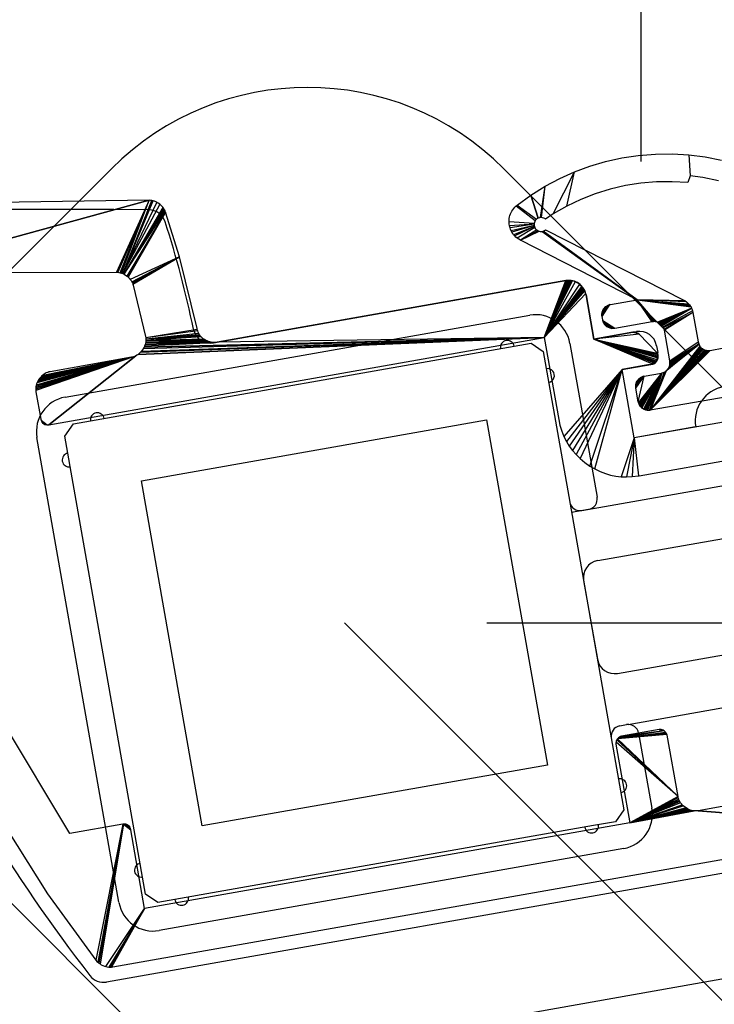
# Model space of a CAD drawing. Extents: x -152 to 561, y -856 to 373.
# Drawn here: x 317 to 337, y -707 to -678 of the extents above; entities that cross this region are included whole.
import ezdxf

# ---------------------------------------------------------------- set-up
doc = ezdxf.new("R2010")
doc.units = 0
doc.header["$MEASUREMENT"] = 0
for name, color, linetype in [('_UPDATED TO MATCH PGE 7 DESIGN MANUAL FOR COMBINATION L (3D)', 7, 'Continuous'), ('AM_0', 7, 'Continuous'), ('AM_D', 7, 'Continuous'), ('LAYER001', 7, 'Continuous')]:
    doc.layers.add(name, color=color, linetype=linetype)

# ---------------------------------------------------------------- blocks, each defined once
blk = doc.blocks.new('GROUP-7-1')
at = {"layer": 'AM_D', "color": 30, "linetype": 'Continuous'}
for p, q in [((97.701, -15.163), (91.337, -21.527)), ((109.014, -15.163), (124.818, -30.967)), ((91.337, -32.841), (107.14, -48.645))]:
    blk.add_line(p, q, dxfattribs=at)
blk.add_arc((103.357, -20.82), 8, 45, 135, dxfattribs=at)
blk = doc.blocks.new('GROUP-8-1')
at = {"layer": 'AM_D', "color": 133, "linetype": 'Continuous'}
blk.add_line((104.418, -28.245), (119.975, -43.801), dxfattribs=at)
at = {"layer": 'AM_D', "color": 30, "linetype": 'Continuous', "ltscale": 0.79375}
blk.add_blockref('GROUP-7-1', (0, 0), dxfattribs=at)
blk = doc.blocks.new('GROUP-13-1')
at = {"layer": 'AM_D', "color": 9, "linetype": 'Continuous'}
for p, q in [((100.646, -20.178), (110.804, -18.386)), ((111.383, -18.792), (111.609, -20.072)), ((96.367, -21.744), (109.761, -19.383)), ((111.609, -20.072), (112.836, -19.856)), ((96.605, -22.515), (109.801, -20.188)), ((109.801, -20.188), (110.149, -20.431)), ((110.919, -20.194), (111.701, -24.625)), ((113.415, -20.261), (113.45, -20.458)), ((110.149, -20.431), (110.913, -24.764)), ((112.77, -22.914), (112.422, -20.944)), ((113.207, -20.806), (112.423, -20.944)), ((98.568, -24.149), (108.515, -22.395)), ((108.515, -22.395), (110.269, -32.341)), ((96.361, -22.862), (96.605, -22.515)), ((114.542, -22.601), (112.77, -22.914)), ((97.918, -36.296), (95.556, -22.903)), ((98.688, -36.059), (96.361, -22.862)), ((111.26, -25.008), (118.351, -23.757)), ((100.322, -34.095), (98.568, -24.149)), ((110.856, -24.445), (112.111, -31.56)), ((110.965, -25.06), (111.457, -24.973)), ((111.718, -26.45), (117.134, -25.495)), ((111.312, -27.029), (111.712, -29.294)), ((112.291, -29.7), (117.707, -28.745)), ((112.594, -31.17), (119.445, -29.962)), ((112.354, -31.212), (112.551, -31.177)), ((112.899, -31.421), (113.281, -33.587)), ((112.111, -31.56), (112.476, -33.628)), ((110.269, -32.341), (100.322, -34.095)), ((112.476, -33.628), (112.232, -33.975)), ((112.232, -33.975), (111.597, -34.087)), ((111.597, -34.087), (99.036, -36.302)), ((120.347, -34.575), (97.562, -38.593)), ((112.47, -34.746), (99.076, -37.107)), ((99.036, -36.302), (98.688, -36.059)), ((119.181, -37.827), (96.654, -41.799))]:
    blk.add_line(p, q, dxfattribs=at)
for centre, radius, start, end in [((95.474, -366.233), 349.9, 89.45847, 110.58789), ((98.776, -16.849), 0.5, 17.8433, 89.4585), ((70.505, -25.949), 30.2, 11.7731, 17.8433), ((110.89, -18.879), 0.5, 10, 100.0009), ((134.55, -9.376), 47.4, 191.7386, 217.7674), ((109.934, -20.368), 1, 10, 100), ((100.559, -19.685), 0.5, 191.7731, 280.0009), ((112.923, -20.348), 0.5, 10, 100), ((109.112, -20.309), 0.2, 9.9955, 189.9822), ((113.154, -20.511), 0.3, 280, 370), ((110.27, -21.121), 0.2, 279.9532, 460.0112), ((115.527, -22.428), 1, 10, 190), ((96.541, -22.729), 1, 100, 190), ((97.294, -22.393), 0.2, 10, 190), ((96.483, -23.552), 0.2, 100, 280), ((111.405, -24.678), 0.3, 280, 370), ((111.208, -24.712), 0.3, 190, 280), ((111.805, -26.943), 0.5, 100, 190), ((112.204, -29.208), 0.5, 190, 280), ((112.603, -31.473), 0.3, 10, 100), ((112.406, -31.507), 0.3, 100, 190), ((112.354, -32.938), 0.2, 280, 460), ((112.296, -33.761), 1, 280, 370), ((111.543, -34.097), 0.2, 190, 370), ((98.567, -35.369), 0.2, 100, 280), ((98.903, -36.123), 1, 190, 280), ((99.725, -36.181), 0.2, 190, 370), ((97.475, -38.1), 0.5, 217.7674, 280)]:
    blk.add_arc(centre, radius, start, end, dxfattribs=at)
blk = doc.blocks.new('UPDATED TO MATCH PGE 7 DESIGN MANUAL FOR COMBINATION L (3D)')
at = {"layer": 'AM_0', "color": 7, "linetype": 'Continuous'}
blk.add_line((112.975, -14.955), (112.975, 83.781), dxfattribs=at)
at = {"layer": 'AM_D', "color": 7, "linetype": 'Continuous'}
for points, invisible_edges in [([(112.889, -14.781), (113.382, -14.741), (113.412, -15.54), (112.965, -15.577)], 10), ([(113.861, -15.535), (113.412, -15.54), (113.382, -14.741), (113.872, -14.734)], 10), ([(113.872, -14.734), (114.383, -15.369), (114.312, -15.563), (113.861, -15.535)], 9), ([(114.383, -15.369), (113.872, -14.734), (114.341, -14.762)], 1), ([(112.076, -15.751), (111.644, -15.884), (111.493, -15.086), (111.945, -14.954)], 10), ([(112.52, -15.648), (112.076, -15.751), (111.945, -14.954), (112.41, -14.852)], 10), ([(112.41, -14.852), (112.889, -14.781), (112.965, -15.577), (112.52, -15.648)], 10), ([(114.341, -14.762), (114.813, -14.822), (114.75, -15.419), (114.383, -15.369)], 10), ([(114.813, -14.822), (115.289, -14.915), (115.198, -15.508), (114.75, -15.419)], 10), ([(110.193, -16.6), (110.162, -16.583), (110.624, -15.442), (111.053, -15.248)], 10), ([(110.437, -16.464), (110.21, -16.612), (110.193, -16.6), (111.053, -15.248)], 12), ([(111.053, -15.248), (110.826, -16.241), (110.437, -16.464)], 1), ([(111.053, -15.248), (111.228, -16.048), (110.826, -16.241)], 1), ([(111.053, -15.248), (111.493, -15.086), (111.644, -15.884), (111.228, -16.048)], 10), ([(110.162, -16.583), (110.13, -16.572), (110.205, -15.667), (110.624, -15.442)], 10), ([(109.795, -15.925), (110.205, -15.667), (110.069, -16.568), (110.037, -16.574)], 10), ([(110.205, -15.667), (110.099, -16.567), (110.069, -16.568)], 1), ([(110.205, -15.667), (110.13, -16.572), (110.099, -16.567)], 1), ([(79.99, -18.477), (88.39, -18.205), (98.793, -16.072), (84.912, -16.259)], 10), ([(98.793, -16.072), (88.39, -18.205), (90.964, -18.174), (91.049, -18.164)], 11), ([(98.793, -16.072), (91.049, -18.164), (91.131, -18.16)], 1), ([(91.131, -18.16), (97.85, -18.141), (98.793, -16.072)], 2), ([(97.85, -18.141), (97.884, -18.143), (98.793, -16.072)], 2), ([(97.884, -18.143), (97.92, -18.149), (98.793, -16.072)], 2), ([(98.793, -16.072), (97.92, -18.149), (97.956, -18.157)], 1), ([(98.793, -16.072), (97.956, -18.157), (97.992, -18.168)], 1), ([(98.825, -16.074), (98.793, -16.072), (97.992, -18.168), (98.029, -18.184)], 10), ([(98.863, -16.079), (98.825, -16.074), (98.029, -18.184)], 2), ([(98.901, -16.087), (98.863, -16.079), (98.029, -18.184)], 2), ([(98.029, -18.184), (98.978, -16.115), (98.939, -16.099), (98.901, -16.087)], 9), ([(99.014, -16.133), (98.978, -16.115), (98.029, -18.184)], 2), ([(98.029, -18.184), (99.095, -16.187), (99.052, -16.156), (99.014, -16.133)], 9), ([(109.981, -16.595), (109.955, -16.612), (109.397, -16.215), (109.795, -15.925)], 10), ([(109.795, -15.925), (110.037, -16.574), (110.001, -16.586)], 1), ([(110.001, -16.586), (109.981, -16.595), (109.795, -15.925)], 2), ([(98.029, -18.184), (99.133, -16.219), (99.095, -16.187)], 1), ([(98.029, -18.184), (98.068, -18.203), (99.164, -16.251), (99.133, -16.219)], 10), ([(99.191, -16.282), (99.164, -16.251), (98.068, -18.203)], 2), ([(99.214, -16.314), (99.191, -16.282), (98.068, -18.203)], 2), ([(99.234, -16.346), (99.214, -16.314), (98.068, -18.203)], 2), ([(99.25, -16.378), (99.234, -16.346), (98.068, -18.203)], 2), ([(98.068, -18.203), (98.108, -18.227), (99.264, -16.414), (99.25, -16.378)], 10), ([(99.264, -16.414), (98.108, -18.227), (98.151, -18.258)], 1), ([(98.151, -18.258), (98.187, -18.289), (99.264, -16.414)], 2), ([(98.187, -18.289), (98.218, -18.319), (99.264, -16.414)], 2), ([(98.218, -18.319), (98.245, -18.349), (99.662, -17.703), (99.264, -16.414)], 10), ([(109.893, -16.708), (109.189, -16.507), (109.203, -16.465), (109.221, -16.426)], 9), ([(109.221, -16.426), (109.242, -16.387), (109.903, -16.679), (109.893, -16.708)], 10), ([(109.903, -16.679), (109.242, -16.387), (109.268, -16.349), (109.297, -16.311)], 9), ([(109.297, -16.311), (109.332, -16.273), (109.916, -16.654), (109.903, -16.679)], 10), ([(109.916, -16.654), (109.332, -16.273), (109.373, -16.235)], 1), ([(109.373, -16.235), (109.397, -16.215), (109.933, -16.633), (109.916, -16.654)], 10), ([(109.955, -16.612), (109.933, -16.633), (109.397, -16.215)], 2), ([(109.165, -16.694), (109.166, -16.644), (109.886, -16.743)], 2), ([(109.886, -16.743), (109.885, -16.764), (109.17, -16.754), (109.165, -16.694)], 10), ([(109.893, -16.708), (109.886, -16.743), (109.166, -16.644), (109.17, -16.598)], 10), ([(109.17, -16.598), (109.177, -16.551), (109.189, -16.507), (109.893, -16.708)], 12), ([(109.179, -16.81), (109.17, -16.754), (109.885, -16.764)], 2), ([(109.191, -16.861), (109.179, -16.81), (109.885, -16.764)], 2), ([(109.885, -16.764), (109.887, -16.801), (109.206, -16.907), (109.191, -16.861)], 10), ([(109.223, -16.95), (109.206, -16.907), (109.887, -16.801)], 2), ([(109.244, -16.99), (109.223, -16.95), (109.887, -16.801)], 2), ([(109.887, -16.801), (109.893, -16.831), (109.268, -17.028), (109.244, -16.99)], 10), ([(109.295, -17.065), (109.268, -17.028), (109.893, -16.831)], 2), ([(109.326, -17.1), (109.295, -17.065), (109.893, -16.831)], 2), ([(109.893, -16.831), (109.904, -16.858), (109.363, -17.134), (109.326, -17.1)], 10), ([(109.4, -17.165), (109.363, -17.134), (109.904, -16.858)], 2), ([(109.904, -16.858), (109.918, -16.882), (109.443, -17.194), (109.4, -17.165)], 10), ([(109.494, -17.223), (109.443, -17.194), (109.918, -16.882), (109.938, -16.905)], 10), ([(109.494, -17.223), (109.938, -16.905), (109.963, -16.926)], 1), ([(109.494, -17.223), (109.963, -16.926), (109.999, -16.948)], 1), ([(109.999, -16.948), (110.031, -16.962), (109.494, -17.223)], 2), ([(110.031, -16.962), (110.06, -16.969), (109.494, -17.223)], 2), ([(110.06, -16.969), (110.089, -16.971), (112.859, -18.938), (109.494, -17.223)], 10), ([(112.859, -18.938), (110.089, -16.971), (110.116, -16.968)], 1), ([(112.859, -18.938), (110.116, -16.968), (110.144, -16.96)], 1), ([(110.144, -16.96), (110.174, -16.947), (112.859, -18.938)], 2), ([(112.859, -18.938), (110.174, -16.947), (110.217, -16.918), (114.199, -18.947)], 9), ([(98.245, -18.349), (98.269, -18.383), (99.662, -17.703)], 2), ([(99.662, -17.703), (98.269, -18.383), (98.29, -18.416)], 1), ([(99.662, -17.703), (98.29, -18.416), (98.307, -18.45)], 1), ([(99.662, -17.703), (98.307, -18.45), (98.321, -18.486)], 1), ([(98.321, -18.486), (98.329, -18.512), (99.662, -17.703)], 2), ([(98.329, -18.512), (98.685, -19.998), (100.17, -19.769), (99.662, -17.703)], 10), ([(110.803, -18.386), (100.746, -20.16), (110.178, -20.02)], 2), ([(110.917, -18.381), (110.879, -18.38), (110.178, -20.02)], 2), ([(110.879, -18.38), (110.84, -18.382), (110.178, -20.02)], 2), ([(110.954, -18.386), (110.917, -18.381), (110.178, -20.02)], 2), ([(110.84, -18.382), (110.803, -18.386), (110.178, -20.02)], 2), ([(110.992, -18.394), (110.954, -18.386), (110.178, -20.02)], 2), ([(110.178, -20.02), (111.07, -18.421), (111.03, -18.405), (110.992, -18.394)], 9), ([(110.178, -20.02), (111.107, -18.439), (111.07, -18.421)], 1), ([(110.178, -20.02), (111.189, -18.492), (111.145, -18.461), (111.107, -18.439)], 9), ([(110.178, -20.02), (111.227, -18.524), (111.189, -18.492)], 1), ([(111.259, -18.555), (111.227, -18.524), (110.178, -20.02)], 2), ([(111.286, -18.586), (111.259, -18.555), (110.178, -20.02)], 2), ([(111.31, -18.617), (111.286, -18.586), (110.178, -20.02)], 2), ([(111.33, -18.65), (111.31, -18.617), (110.178, -20.02)], 2), ([(111.347, -18.683), (111.33, -18.65), (110.178, -20.02)], 2), ([(110.178, -20.02), (111.374, -18.756), (111.362, -18.718), (111.347, -18.683)], 9), ([(110.178, -20.02), (111.382, -18.792), (111.374, -18.756)], 1), ([(110.178, -20.02), (110.594, -22.383), (111.608, -20.072), (111.382, -18.792)], 10), ([(112.088, -19.074), (112.859, -18.938), (113.29, -19.573), (112.21, -19.763)], 10), ([(112.859, -18.938), (113.318, -19.569), (113.29, -19.573)], 1), ([(112.859, -18.938), (113.344, -19.567), (113.318, -19.569)], 1), ([(112.859, -18.938), (113.369, -19.568), (113.344, -19.567)], 1), ([(112.859, -18.938), (113.393, -19.571), (113.369, -19.568)], 1), ([(112.859, -18.938), (113.415, -19.575), (113.393, -19.571)], 1), ([(112.859, -18.938), (114.275, -18.994), (114.309, -19.022), (114.339, -19.051)], 9), ([(112.859, -18.938), (114.425, -19.179), (113.437, -19.581), (113.415, -19.575)], 11), ([(114.339, -19.051), (114.365, -19.081), (112.859, -18.938)], 2), ([(114.365, -19.081), (114.388, -19.112), (112.859, -18.938)], 2), ([(112.859, -18.938), (114.24, -18.97), (114.275, -18.994)], 1), ([(114.388, -19.112), (114.408, -19.144), (112.859, -18.938)], 2), ([(112.859, -18.938), (114.199, -18.947), (114.24, -18.97)], 1), ([(114.408, -19.144), (114.425, -19.179), (112.859, -18.938)], 2), ([(112.067, -19.078), (111.842, -19.394), (111.841, -19.366), (111.842, -19.34)], 9), ([(111.842, -19.34), (111.845, -19.315), (112.067, -19.078)], 2), ([(112.067, -19.078), (111.845, -19.421), (111.842, -19.394)], 1), ([(112.088, -19.074), (112.21, -19.763), (111.862, -19.52), (111.845, -19.421)], 11), ([(112.067, -19.078), (112.088, -19.074), (111.845, -19.421)], 2), ([(111.845, -19.315), (111.851, -19.291), (112.067, -19.078)], 2), ([(111.851, -19.291), (111.858, -19.268), (112.067, -19.078)], 2), ([(111.858, -19.268), (111.867, -19.245), (112.067, -19.078)], 2), ([(111.867, -19.245), (111.879, -19.222), (112.067, -19.078)], 2), ([(111.879, -19.222), (111.893, -19.199), (112.067, -19.078)], 2), ([(112.041, -19.086), (112.067, -19.078), (111.893, -19.199)], 2), ([(112.017, -19.095), (112.041, -19.086), (111.893, -19.199)], 2), ([(111.996, -19.105), (112.017, -19.095), (111.893, -19.199)], 2), ([(111.976, -19.117), (111.996, -19.105), (111.893, -19.199)], 2), ([(111.957, -19.13), (111.976, -19.117), (111.893, -19.199)], 2), ([(111.957, -19.13), (111.893, -19.199), (111.907, -19.18)], 1), ([(111.907, -19.18), (111.923, -19.161), (111.94, -19.144), (111.957, -19.13)], 8), ([(114.425, -19.179), (113.459, -19.589), (113.437, -19.581)], 1), ([(113.48, -19.599), (113.459, -19.589), (114.425, -19.179)], 2), ([(113.499, -19.61), (113.48, -19.599), (114.425, -19.179)], 2), ([(113.519, -19.623), (113.499, -19.61), (114.425, -19.179)], 2), ([(114.425, -19.179), (113.541, -19.64), (113.519, -19.623)], 1), ([(114.425, -19.179), (113.559, -19.658), (113.541, -19.64)], 1), ([(114.425, -19.179), (113.576, -19.676), (113.559, -19.658)], 1), ([(114.425, -19.179), (113.59, -19.695), (113.576, -19.676)], 1), ([(114.425, -19.179), (114.441, -19.217), (113.604, -19.716), (113.59, -19.695)], 10), ([(113.604, -19.716), (114.441, -19.217), (114.454, -19.258)], 1), ([(114.454, -19.258), (114.465, -19.306), (113.615, -19.738), (113.604, -19.716)], 10), ([(111.867, -19.541), (111.862, -19.52), (112.21, -19.763)], 2), ([(111.867, -19.541), (112.183, -19.766), (112.155, -19.767), (112.128, -19.766)], 9), ([(112.128, -19.766), (112.104, -19.762), (111.867, -19.541)], 2), ([(112.104, -19.762), (112.08, -19.757), (111.867, -19.541)], 2), ([(111.867, -19.541), (112.21, -19.763), (112.183, -19.766)], 1), ([(112.08, -19.757), (112.057, -19.75), (111.867, -19.541)], 2), ([(112.057, -19.75), (112.034, -19.74), (111.867, -19.541)], 2), ([(112.034, -19.74), (112.011, -19.729), (111.867, -19.541)], 2), ([(112.011, -19.729), (111.988, -19.715), (111.867, -19.541)], 2), ([(111.875, -19.567), (111.867, -19.541), (111.988, -19.715)], 2), ([(111.884, -19.59), (111.875, -19.567), (111.988, -19.715)], 2), ([(114.465, -19.306), (113.626, -19.762), (113.615, -19.738)], 1), ([(113.634, -19.789), (113.626, -19.762), (114.465, -19.306)], 2), ([(113.641, -19.815), (113.634, -19.789), (114.465, -19.306)], 2), ([(113.796, -20.696), (113.641, -19.815), (114.465, -19.306), (114.614, -20.151)], 10), ([(100.176, -19.793), (100.17, -19.769), (98.685, -19.998), (98.691, -20.035)], 10), ([(98.691, -20.035), (100.189, -19.836), (100.176, -19.793)], 1), ([(98.691, -20.035), (100.204, -19.875), (100.189, -19.836)], 1), ([(111.894, -19.612), (111.884, -19.59), (111.988, -19.715)], 2), ([(111.906, -19.632), (111.894, -19.612), (111.988, -19.715)], 2), ([(111.919, -19.65), (111.906, -19.632), (111.988, -19.715)], 2), ([(111.919, -19.65), (111.988, -19.715), (111.968, -19.701)], 1), ([(111.968, -19.701), (111.95, -19.685), (111.933, -19.668), (111.919, -19.65)], 8), ([(98.47, -20.514), (95.898, -22.538), (110.178, -20.02)], 1), ([(110.178, -20.02), (98.502, -20.489), (98.47, -20.514)], 1), ([(98.534, -20.459), (98.502, -20.489), (110.178, -20.02)], 2), ([(98.562, -20.427), (98.534, -20.459), (110.178, -20.02)], 2), ([(110.178, -20.02), (98.59, -20.391), (98.562, -20.427)], 1), ([(98.619, -20.346), (98.59, -20.391), (110.178, -20.02)], 2), ([(98.642, -20.303), (98.619, -20.346), (110.178, -20.02)], 2), ([(110.178, -20.02), (98.66, -20.263), (98.642, -20.303)], 1), ([(98.66, -20.263), (110.178, -20.02), (100.702, -20.165), (100.657, -20.167)], 11), ([(100.657, -20.167), (98.694, -20.112), (98.69, -20.149)], 1), ([(100.222, -19.911), (100.204, -19.875), (98.691, -20.035), (98.694, -20.074)], 10), ([(98.694, -20.074), (100.241, -19.944), (100.222, -19.911)], 1), ([(98.694, -20.074), (100.263, -19.975), (100.241, -19.944)], 1), ([(98.694, -20.074), (100.288, -20.004), (100.263, -19.975)], 1), ([(98.694, -20.112), (100.316, -20.032), (100.288, -20.004)], 1), ([(98.694, -20.074), (98.694, -20.112), (100.288, -20.004)], 2), ([(100.348, -20.059), (100.316, -20.032), (98.694, -20.112)], 2), ([(100.382, -20.083), (100.348, -20.059), (98.694, -20.112)], 2), ([(98.694, -20.112), (100.42, -20.106), (100.382, -20.083)], 1), ([(98.694, -20.112), (100.458, -20.125), (100.42, -20.106)], 1), ([(98.694, -20.112), (100.496, -20.14), (100.458, -20.125)], 1), ([(98.694, -20.112), (100.534, -20.152), (100.496, -20.14)], 1), ([(98.694, -20.112), (100.614, -20.165), (100.573, -20.16)], 1), ([(98.694, -20.112), (100.657, -20.167), (100.614, -20.165)], 1), ([(100.573, -20.16), (100.534, -20.152), (98.694, -20.112)], 2), ([(100.746, -20.16), (100.702, -20.165), (110.178, -20.02)], 2), ([(112.422, -20.944), (111.608, -20.072), (110.594, -22.383), (110.631, -22.553)], 11), ([(112.733, -19.874), (111.608, -20.072), (112.912, -19.931)], 2), ([(111.608, -20.072), (113.417, -20.451), (112.912, -19.931)], 1), ([(111.608, -20.072), (113.463, -20.556), (113.459, -20.527), (113.45, -20.501)], 9), ([(111.608, -20.072), (113.308, -20.788), (113.337, -20.779), (113.362, -20.767)], 9), ([(111.608, -20.072), (113.463, -20.586), (113.463, -20.556)], 1), ([(113.362, -20.767), (113.384, -20.751), (111.608, -20.072)], 2), ([(113.45, -20.501), (113.437, -20.477), (111.608, -20.072)], 2), ([(113.384, -20.751), (113.405, -20.73), (111.608, -20.072)], 2), ([(111.608, -20.072), (113.457, -20.621), (113.463, -20.586)], 1), ([(113.405, -20.73), (113.424, -20.703), (111.608, -20.072)], 2), ([(113.437, -20.477), (113.417, -20.451), (111.608, -20.072)], 2), ([(111.608, -20.072), (112.422, -20.944), (113.308, -20.788)], 1), ([(111.608, -20.072), (113.451, -20.642), (113.457, -20.621)], 1), ([(113.424, -20.703), (113.442, -20.666), (111.608, -20.072)], 2), ([(113.442, -20.666), (113.451, -20.642), (111.608, -20.072)], 2), ([(112.733, -19.874), (112.882, -19.907), (112.851, -19.89), (112.819, -19.878)], 9), ([(112.733, -19.874), (112.912, -19.931), (112.882, -19.907)], 1), ([(100.657, -20.167), (98.673, -20.224), (98.66, -20.263)], 1), ([(100.657, -20.167), (98.683, -20.186), (98.673, -20.224)], 1), ([(100.657, -20.167), (98.69, -20.149), (98.683, -20.186)], 1), ([(113.693, -20.984), (114.639, -20.229), (114.651, -20.251), (113.235, -22.121)], 13), ([(113.235, -22.121), (114.651, -20.251), (114.664, -20.272)], 1), ([(113.235, -22.121), (114.664, -20.272), (114.679, -20.291)], 1), ([(113.235, -22.121), (114.679, -20.291), (114.695, -20.309)], 1), ([(113.235, -22.121), (114.695, -20.309), (114.714, -20.327)], 1), ([(114.961, -20.395), (115.355, -20.325), (117.568, -21.357), (113.235, -22.121)], 10), ([(113.235, -22.121), (114.714, -20.327), (114.735, -20.344)], 1), ([(114.735, -20.344), (114.755, -20.357), (113.235, -22.121)], 2), ([(114.755, -20.357), (114.776, -20.369), (113.235, -22.121)], 2), ([(113.235, -22.121), (114.776, -20.369), (114.798, -20.379)], 1), ([(113.235, -22.121), (114.798, -20.379), (114.819, -20.387)], 1), ([(113.235, -22.121), (114.819, -20.387), (114.841, -20.392)], 1), ([(113.235, -22.121), (114.841, -20.392), (114.863, -20.396)], 1), ([(113.235, -22.121), (114.94, -20.398), (114.961, -20.395)], 1), ([(113.235, -22.121), (114.863, -20.396), (114.887, -20.399)], 1), ([(113.235, -22.121), (114.912, -20.399), (114.94, -20.398)], 1), ([(113.235, -22.121), (114.887, -20.399), (114.912, -20.399)], 1), ([(113.693, -20.984), (114.629, -20.205), (114.639, -20.229)], 1), ([(114.629, -20.205), (113.693, -20.984), (113.712, -20.967)], 1), ([(114.629, -20.205), (113.712, -20.967), (113.729, -20.948)], 1), ([(113.729, -20.948), (113.746, -20.927), (114.629, -20.205)], 2), ([(114.629, -20.205), (113.746, -20.927), (113.76, -20.907)], 1), ([(113.76, -20.907), (113.771, -20.888), (114.629, -20.205)], 2), ([(113.771, -20.888), (113.78, -20.867), (114.629, -20.205)], 2), ([(114.629, -20.205), (113.78, -20.867), (113.788, -20.846)], 1), ([(114.629, -20.205), (113.788, -20.846), (113.794, -20.824)], 1), ([(114.629, -20.205), (113.794, -20.824), (113.798, -20.802)], 1), ([(114.614, -20.151), (114.62, -20.178), (113.796, -20.696)], 2), ([(113.8, -20.727), (113.796, -20.696), (114.62, -20.178), (114.629, -20.205)], 10), ([(114.629, -20.205), (113.798, -20.802), (113.801, -20.778)], 1), ([(114.629, -20.205), (113.801, -20.753), (113.8, -20.727)], 1), ([(114.629, -20.205), (113.801, -20.778), (113.801, -20.753)], 1), ([(95.522, -21.474), (95.521, -21.512), (98.335, -20.581)], 2), ([(95.521, -21.512), (95.523, -21.551), (98.335, -20.581)], 2), ([(95.527, -21.437), (95.522, -21.474), (98.335, -20.581)], 2), ([(95.523, -21.551), (95.527, -21.588), (98.335, -20.581)], 2), ([(95.535, -21.399), (95.527, -21.437), (98.335, -20.581)], 2), ([(95.873, -22.539), (95.898, -22.538), (98.335, -20.581), (95.527, -21.588)], 14), ([(98.335, -20.581), (95.561, -21.321), (95.546, -21.361), (95.535, -21.399)], 9), ([(98.335, -20.581), (95.58, -21.284), (95.561, -21.321)], 1), ([(95.58, -21.284), (98.335, -20.581), (98.283, -20.594)], 1), ([(98.283, -20.594), (95.602, -21.246), (95.58, -21.284)], 1), ([(98.283, -20.594), (95.633, -21.202), (95.602, -21.246)], 1), ([(98.283, -20.594), (95.664, -21.164), (95.633, -21.202)], 1), ([(98.283, -20.594), (95.696, -21.132), (95.664, -21.164)], 1), ([(98.283, -20.594), (95.727, -21.105), (95.696, -21.132)], 1), ([(98.283, -20.594), (95.758, -21.081), (95.727, -21.105)], 1), ([(98.283, -20.594), (95.824, -21.044), (95.791, -21.061), (95.758, -21.081)], 9), ([(95.824, -21.044), (98.283, -20.594), (95.933, -21.009)], 1), ([(95.898, -22.538), (98.47, -20.514), (98.438, -20.535)], 1), ([(95.898, -22.538), (98.438, -20.535), (98.405, -20.554)], 1), ([(98.405, -20.554), (98.371, -20.569), (95.898, -22.538)], 2), ([(98.371, -20.569), (98.335, -20.581), (95.898, -22.538)], 2), ([(112.422, -20.944), (110.631, -22.553), (110.683, -22.724), (110.746, -22.879)], 9), ([(110.746, -22.879), (110.817, -23.021), (112.422, -20.944)], 2), ([(110.817, -23.021), (110.899, -23.153), (112.422, -20.944)], 2), ([(110.899, -23.153), (110.991, -23.278), (112.422, -20.944)], 2), ([(110.991, -23.278), (111.094, -23.396), (112.422, -20.944)], 2), ([(111.094, -23.396), (111.211, -23.511), (112.422, -20.944)], 2), ([(111.211, -23.511), (111.345, -23.621), (112.422, -20.944)], 2), ([(112.422, -20.944), (111.345, -23.621), (111.496, -23.728)], 1), ([(112.422, -20.944), (111.496, -23.728), (111.637, -23.812)], 1), ([(112.422, -20.944), (111.637, -23.812), (111.791, -23.886), (111.942, -23.944)], 9), ([(111.942, -23.944), (112.09, -23.987), (112.769, -22.914), (112.422, -20.944)], 10), ([(113.235, -22.121), (113.674, -20.999), (113.693, -20.984)], 1), ([(95.933, -21.009), (95.896, -21.017), (95.859, -21.029), (95.824, -21.044)], 8), ([(113.04, -21.141), (112.815, -21.457), (112.814, -21.428), (112.815, -21.402)], 9), ([(112.815, -21.402), (112.818, -21.377), (113.04, -21.141)], 2), ([(113.04, -21.141), (112.818, -21.484), (112.815, -21.457)], 1), ([(113.061, -21.136), (112.887, -21.878), (112.818, -21.484)], 1), ([(113.04, -21.141), (113.061, -21.136), (112.818, -21.484)], 2), ([(112.818, -21.377), (112.824, -21.354), (113.04, -21.141)], 2), ([(112.824, -21.354), (112.831, -21.331), (113.04, -21.141)], 2), ([(112.831, -21.331), (112.84, -21.308), (113.04, -21.141)], 2), ([(112.84, -21.308), (112.852, -21.285), (113.04, -21.141)], 2), ([(112.852, -21.285), (112.866, -21.262), (113.04, -21.141)], 2), ([(113.014, -21.149), (113.04, -21.141), (112.866, -21.262)], 2), ([(112.99, -21.158), (113.014, -21.149), (112.866, -21.262)], 2), ([(112.969, -21.168), (112.99, -21.158), (112.866, -21.262)], 2), ([(112.949, -21.179), (112.969, -21.168), (112.866, -21.262)], 2), ([(112.93, -21.192), (112.949, -21.179), (112.866, -21.262)], 2), ([(112.93, -21.192), (112.866, -21.262), (112.88, -21.242)], 1), ([(112.88, -21.242), (112.896, -21.223), (112.913, -21.207), (112.93, -21.192)], 8), ([(112.892, -21.899), (112.887, -21.878), (113.553, -21.049)], 2), ([(113.061, -21.136), (113.553, -21.049), (112.887, -21.878)], 2), ([(112.9, -21.925), (112.892, -21.899), (113.553, -21.049)], 2), ([(112.909, -21.948), (112.9, -21.925), (113.553, -21.049)], 2), ([(112.919, -21.97), (112.909, -21.948), (113.553, -21.049)], 2), ([(112.931, -21.99), (112.919, -21.97), (113.553, -21.049)], 2), ([(112.944, -22.008), (112.931, -21.99), (113.553, -21.049)], 2), ([(112.958, -22.026), (112.944, -22.008), (113.553, -21.049)], 2), ([(113.553, -21.049), (112.994, -22.059), (112.975, -22.042), (112.958, -22.026)], 9), ([(113.553, -21.049), (113.013, -22.073), (112.994, -22.059)], 1), ([(113.036, -22.087), (113.013, -22.073), (113.553, -21.049)], 2), ([(113.059, -22.098), (113.036, -22.087), (113.553, -21.049)], 2), ([(113.082, -22.108), (113.059, -22.098), (113.553, -21.049)], 2), ([(113.105, -22.115), (113.082, -22.108), (113.553, -21.049)], 2), ([(113.129, -22.12), (113.105, -22.115), (113.553, -21.049)], 2), ([(113.154, -22.124), (113.129, -22.12), (113.553, -21.049)], 2), ([(113.553, -21.049), (113.208, -22.124), (113.18, -22.125), (113.154, -22.124)], 9), ([(113.553, -21.049), (113.235, -22.121), (113.208, -22.124)], 1), ([(113.235, -22.121), (113.653, -21.012), (113.674, -20.999)], 1), ([(113.235, -22.121), (113.631, -21.024), (113.653, -21.012)], 1), ([(113.235, -22.121), (113.607, -21.034), (113.631, -21.024)], 1), ([(113.58, -21.043), (113.607, -21.034), (113.235, -22.121)], 2), ([(113.553, -21.049), (113.58, -21.043), (113.235, -22.121)], 2), ([(95.873, -22.539), (95.527, -21.588), (95.666, -22.375), (95.674, -22.401)], 9), ([(112.911, -24.006), (118.96, -22.939), (118.284, -21.941), (112.769, -22.914)], 10), ([(95.851, -22.539), (95.674, -22.401), (95.682, -22.422)], 1), ([(95.851, -22.539), (95.873, -22.539), (95.674, -22.401)], 2), ([(95.814, -22.535), (95.682, -22.422), (95.698, -22.455)], 1), ([(95.814, -22.535), (95.851, -22.539), (95.682, -22.422)], 2), ([(95.785, -22.527), (95.698, -22.455), (95.716, -22.479)], 1), ([(95.785, -22.527), (95.814, -22.535), (95.698, -22.455)], 2), ([(95.716, -22.479), (95.737, -22.499), (95.76, -22.515), (95.785, -22.527)], 8), ([(112.769, -22.914), (112.09, -23.987), (112.24, -24.017), (112.393, -24.034)], 9), ([(112.393, -24.034), (112.55, -24.039), (112.769, -22.914)], 2), ([(112.55, -24.039), (112.715, -24.032), (112.769, -22.914)], 2), ([(112.715, -24.032), (112.89, -24.009), (112.769, -22.914)], 2), ([(112.89, -24.009), (112.911, -24.006), (112.769, -22.914)], 2), ([(93.792, -32.769), (95.863, -36.053), (96.5, -34.312), (94.594, -31.124)], 10), ([(112.303, -31.572), (113.657, -31.376), (113.638, -31.36)], 1), ([(112.318, -31.557), (112.303, -31.572), (113.638, -31.36)], 2), ([(113.671, -31.391), (113.657, -31.376), (112.303, -31.572)], 2), ([(113.694, -31.42), (113.671, -31.391), (112.303, -31.572)], 2), ([(113.71, -31.448), (113.694, -31.42), (112.303, -31.572)], 2), ([(112.303, -31.572), (114.033, -33.251), (113.721, -31.479), (113.71, -31.448)], 9), ([(112.347, -31.534), (112.318, -31.557), (113.638, -31.36)], 2), ([(112.376, -31.518), (112.347, -31.534), (113.638, -31.36)], 2), ([(113.638, -31.36), (113.489, -31.316), (112.406, -31.507), (112.376, -31.518)], 9), ([(113.638, -31.36), (113.518, -31.315), (113.489, -31.316)], 1), ([(113.551, -31.319), (113.518, -31.315), (113.638, -31.36)], 2), ([(113.638, -31.36), (113.61, -31.341), (113.581, -31.327), (113.551, -31.319)], 8), ([(112.246, -31.678), (112.243, -31.711), (114.033, -33.251)], 2), ([(112.243, -31.711), (112.244, -31.739), (112.643, -34.004), (114.033, -33.251)], 12), ([(112.268, -31.618), (112.255, -31.647), (112.246, -31.678), (114.033, -33.251)], 12), ([(114.033, -33.251), (112.288, -31.59), (112.268, -31.618)], 1), ([(114.033, -33.251), (112.303, -31.572), (112.288, -31.59)], 1), ([(120.519, -34.139), (119.354, -32.821), (114.613, -33.657)], 1), ([(112.643, -34.004), (114.042, -33.288), (114.033, -33.251)], 1), ([(112.643, -34.004), (114.053, -33.325), (114.042, -33.288)], 1), ([(112.643, -34.004), (114.068, -33.36), (114.053, -33.325)], 1), ([(112.643, -34.004), (114.085, -33.393), (114.068, -33.36)], 1), ([(112.643, -34.004), (114.105, -33.426), (114.085, -33.393)], 1), ([(112.643, -34.004), (114.129, -33.458), (114.105, -33.426)], 1), ([(114.157, -33.49), (114.129, -33.458), (112.643, -34.004)], 2), ([(114.186, -33.519), (114.157, -33.49), (112.643, -34.004)], 2), ([(112.643, -34.004), (114.221, -33.547), (114.186, -33.519)], 1), ([(114.265, -33.578), (114.221, -33.547), (112.643, -34.004)], 2), ([(112.643, -34.004), (114.307, -33.602), (114.265, -33.578)], 1), ([(112.643, -34.004), (114.347, -33.622), (114.307, -33.602)], 1), ([(112.643, -34.004), (114.386, -33.637), (114.347, -33.622)], 1), ([(112.643, -34.004), (114.424, -33.648), (114.386, -33.637)], 1), ([(112.643, -34.004), (114.461, -33.656), (114.424, -33.648)], 1), ([(114.499, -33.661), (114.461, -33.656), (112.643, -34.004)], 2), ([(112.643, -34.004), (114.536, -33.663), (114.499, -33.661)], 1), ([(114.576, -33.661), (114.536, -33.663), (112.643, -34.004), (120.519, -34.139)], 14), ([(114.613, -33.657), (114.576, -33.661), (120.519, -34.139)], 2), ([(97.74, -38.155), (120.519, -34.139), (112.643, -34.004), (98.659, -36.47)], 10), ([(98.028, -34.043), (96.5, -34.312), (95.863, -36.053), (97.257, -37.967)], 10), ([(97.257, -37.967), (98.053, -34.041), (98.028, -34.043)], 1), ([(97.257, -37.967), (97.283, -37.997), (97.31, -38.024), (98.053, -34.041)], 12), ([(97.31, -38.024), (97.34, -38.049), (98.053, -34.041)], 2), ([(97.34, -38.049), (97.373, -38.072), (98.053, -34.041)], 2), ([(97.373, -38.072), (97.411, -38.094), (98.053, -34.041)], 2), ([(97.411, -38.094), (97.453, -38.115), (97.5, -38.133), (98.053, -34.041)], 12), ([(98.053, -34.041), (97.5, -38.133), (98.659, -36.47), (98.26, -34.205)], 11), ([(98.26, -34.205), (98.252, -34.179), (98.053, -34.041)], 2), ([(98.075, -34.041), (98.053, -34.041), (98.252, -34.179)], 2), ([(98.075, -34.041), (98.252, -34.179), (98.244, -34.158)], 1), ([(98.112, -34.045), (98.075, -34.041), (98.244, -34.158)], 2), ([(98.112, -34.045), (98.244, -34.158), (98.228, -34.125)], 1), ([(98.141, -34.054), (98.112, -34.045), (98.228, -34.125)], 2), ([(98.141, -34.054), (98.228, -34.125), (98.21, -34.101)], 1), ([(98.21, -34.101), (98.189, -34.081), (98.166, -34.065), (98.141, -34.054)], 8), ([(98.659, -36.47), (97.5, -38.133), (97.54, -38.145)], 1), ([(98.659, -36.47), (97.54, -38.145), (97.582, -38.155), (97.623, -38.16)], 9), ([(97.623, -38.16), (97.663, -38.161), (98.659, -36.47)], 2), ([(97.663, -38.161), (97.703, -38.16), (98.659, -36.47)], 2), ([(97.703, -38.16), (97.74, -38.155), (98.659, -36.47)], 2)]:
    blk.add_3dface(points, dxfattribs=dict(at, invisible_edges=invisible_edges))
blk.add_3dface([(112.819, -19.878), (112.787, -19.873), (112.733, -19.874)], dxfattribs=at)
at = {"layer": 'AM_D', "color": 7, "linetype": 'Continuous', "ltscale": 0.79375}
for name in ['GROUP-8-1', 'GROUP-13-1']:
    blk.add_blockref(name, (0, 0), dxfattribs=at)

msp = doc.modelspace()

# ---------------------------------------------------------------- linework, layer by layer
at = {"layer": 'LAYER001', "color": 7, "linetype": 'Continuous', "ltscale": 2}
msp.add_line((330.059, -695.613), (390.672, -695.613), dxfattribs=at)

# ---------------------------------------------------------------- block references
at = {"layer": '_UPDATED TO MATCH PGE 7 DESIGN MANUAL FOR COMBINATION L (3D)', "color": 7, "linetype": 'Continuous', "ltscale": 304.8}
msp.add_blockref('UPDATED TO MATCH PGE 7 DESIGN MANUAL FOR COMBINATION L (3D)', (221.538, -667.368), dxfattribs=at)
msp.add_blockref('UPDATED TO MATCH PGE 7 DESIGN MANUAL FOR COMBINATION L (3D)', (221.538, -667.368), dxfattribs=at)

doc.saveas('drawing.dxf')
